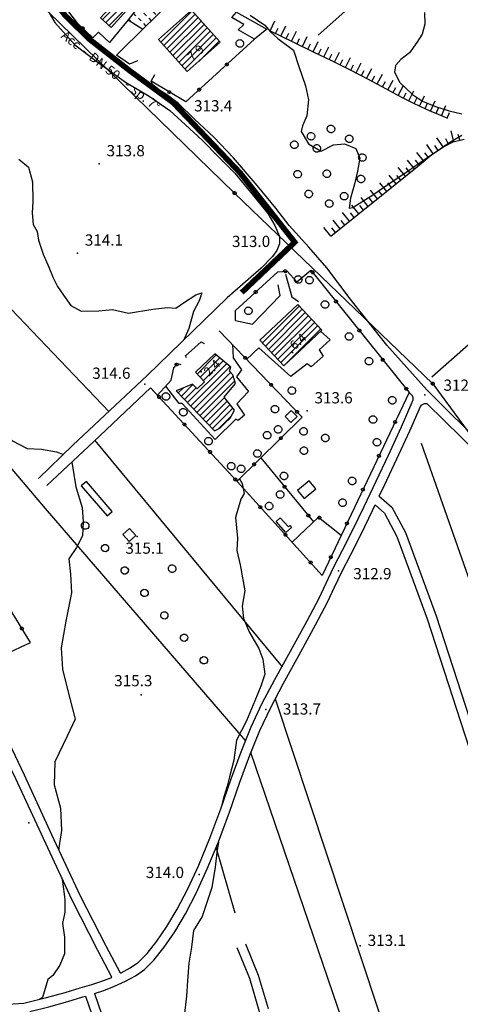
# Model space of a CAD drawing. Extents: x 1523156 to 1526107, y 5070952 to 5074224.
# Drawn here: x 1524673 to 1524790, y 5071298 to 5071561 of the extents above; entities that cross this region are included whole.
import ezdxf

# ---------------------------------------------------------------- set-up
doc = ezdxf.new("R2010")
doc.units = 0
doc.header["$LTSCALE"] = 2
doc.header["$MEASUREMENT"] = 0
doc.layers.get('0').update_dxf_attribs({"linetype": 'CONTINUOUS'})
for name, color, linetype in [('8321_PQTERRA', 252, 'CONTINUOUS'), ('8324_altezza', 252, 'CONTINUOUS'), ('Base_topografica_5000', 8, 'CONTINUOUS'), ('CAMP', 253, 'CONTINUOUS'), ('Edifici', 4, 'CONTINUOUS'), ('RETE BP nomi', 10, 'CONTINUOUS')]:
    doc.layers.add(name, color=color, linetype=linetype)
doc.layers.add('RETE BP', color=10, linetype='CONTINUOUS', lineweight=40)
doc.styles.get("Standard").update_dxf_attribs({"font": 'ARIAL.TTF'})
doc.styles.add('Style00', font='ARIAL.TTF', dxfattribs={"height": 0.2})

# ---------------------------------------------------------------- blocks, each defined once
blk = doc.blocks.new('S37')
for p, q in [((-0.99, -0.01), (-0.97, 0.17)), ((-0.97, 0.17), (-0.93, 0.33)), ((-0.93, 0.33), (-0.87, 0.47)), ((-0.87, 0.47), (-0.79, 0.6)), ((-0.79, 0.6), (-0.68, 0.71)), ((-0.68, 0.71), (-0.58, 0.8)), ((-0.58, 0.8), (-0.49, 0.87)), ((-0.49, 0.87), (-0.37, 0.93)), ((-0.37, 0.93), (-0.26, 0.97)), ((-0.26, 0.97), (-0.13, 0.99)), ((-0.13, 0.99), (-0.01, 1)), ((-0.01, 1), (0.15, 0.99)), ((0.15, 0.99), (0.35, 0.94)), ((0.35, 0.94), (0.55, 0.82)), ((0.55, 0.82), (0.68, 0.73)), ((0.68, 0.73), (0.77, 0.62)), ((0.77, 0.62), (0.87, 0.5)), ((0.87, 0.5), (0.93, 0.39)), ((0.93, 0.39), (0.99, 0.23)), ((0.99, 0.23), (1.01, 0.09)), ((1.01, 0.09), (1.03, -0.03)), ((-0.97, -0.15), (-0.99, -0.01)), ((-0.94, -0.26), (-0.97, -0.15)), ((-0.9, -0.4), (-0.94, -0.26)), ((-0.84, -0.51), (-0.9, -0.4)), ((-0.78, -0.61), (-0.84, -0.51)), ((-0.66, -0.71), (-0.78, -0.61)), ((-0.57, -0.8), (-0.66, -0.71)), ((-0.49, -0.87), (-0.57, -0.8)), ((-0.36, -0.93), (-0.49, -0.87)), ((-0.22, -0.98), (-0.36, -0.93)), ((-0.06, -1.01), (-0.22, -0.98)), ((0.07, -1.02), (-0.06, -1.01)), ((0.22, -1.01), (0.07, -1.02)), ((0.36, -0.97), (0.22, -1.01)), ((0.52, -0.89), (0.36, -0.97)), ((0.65, -0.81), (0.52, -0.89)), ((0.78, -0.68), (0.65, -0.81)), ((0.87, -0.56), (0.78, -0.68)), ((0.93, -0.45), (0.87, -0.56)), ((0.98, -0.3), (0.93, -0.45)), ((1.01, -0.17), (0.98, -0.3)), ((1.03, -0.03), (1.01, -0.17))]:
    blk.add_line(p, q)
blk = doc.blocks.new('q0050013')
for p, q in [((-0.19, 0), (-0.17, 0.1)), ((-0.17, 0.1), (-0.1, 0.17)), ((-0.1, 0.17), (0, 0.2)), ((0, 0.2), (0.1, 0.17)), ((0.1, 0.17), (0.17, 0.1)), ((0.17, 0.1), (0.2, 0)), ((-0.16, -0.11), (-0.19, 0)), ((-0.1, -0.17), (-0.16, -0.11)), ((0, -0.2), (-0.1, -0.17)), ((0.1, -0.17), (0, -0.2)), ((0.17, -0.1), (0.1, -0.17)), ((0.2, 0), (0.17, -0.1))]:
    blk.add_line(p, q)
blk = doc.blocks.new('q0050033')
for p, q in [((-0.49, -0.01), (-0.43, 0.25)), ((-0.43, 0.25), (-0.25, 0.43)), ((-0.25, 0.43), (0, 0.5)), ((0, 0.5), (0.24, 0.43)), ((0.24, 0.43), (0.43, 0.25)), ((0.43, 0.25), (0.5, 0)), ((-0.41, -0.27), (-0.49, -0.01)), ((-0.24, -0.43), (-0.41, -0.27)), ((0, -0.5), (-0.24, -0.43)), ((0.25, -0.43), (0, -0.5)), ((0.43, -0.25), (0.25, -0.43)), ((0.5, 0), (0.43, -0.25))]:
    blk.add_line(p, q)
blk = doc.blocks.new('q0120075')
blk.add_line((0, 0), (0, 1.5))
blk = doc.blocks.new('q0120040')
blk.add_line((0, 0), (0, 0.8))
blk = doc.blocks.new('CAMP_AF4951A4')
at = {"layer": 'CAMP'}
for p, q in [((1506295.207, 5062874.677), (1506303.576, 5062883.046)), ((1506296.006, 5062873.779), (1506304.375, 5062882.148)), ((1506296.806, 5062872.882), (1506305.174, 5062881.25)), ((1506297.605, 5062871.984), (1506305.973, 5062880.352)), ((1506298.404, 5062871.086), (1506306.773, 5062879.454)), ((1506299.203, 5062870.188), (1506307.572, 5062878.557)), ((1506300.003, 5062869.29), (1506308.371, 5062877.659)), ((1506300.802, 5062868.392), (1506309.17, 5062876.761)), ((1506301.601, 5062867.495), (1506309.97, 5062875.863)), ((1506305.333, 5062869.529), (1506310.769, 5062874.965))]:
    blk.add_line(p, q, dxfattribs=at)
blk = doc.blocks.new('CAMP_497541A9')
at = {"layer": 'CAMP'}
for p, q in [((1506293.851, 5062887.72), (1506293.144, 5062888.427)), ((1506291.023, 5062884.892), (1506290.316, 5062885.599)), ((1506292.437, 5062886.306), (1506291.73, 5062887.013)), ((1506293.851, 5062884.892), (1506293.144, 5062885.599)), ((1506295.265, 5062886.306), (1506294.558, 5062887.013)), ((1506296.679, 5062884.892), (1506295.972, 5062885.599)), ((1506288.477, 5062881.781), (1506287.835, 5062882.423)), ((1506289.891, 5062883.195), (1506289.184, 5062883.902)), ((1506291.305, 5062881.781), (1506290.598, 5062882.488)), ((1506292.437, 5062883.478), (1506291.73, 5062884.185)), ((1506293.851, 5062882.064), (1506293.144, 5062882.771)), ((1506295.265, 5062883.478), (1506294.558, 5062884.185)), ((1506287.063, 5062880.366), (1506286.604, 5062880.825)), ((1506289.891, 5062880.366), (1506289.184, 5062881.074)), ((1506291.283, 5062878.974), (1506290.598, 5062879.659)), ((1506292.71, 5062880.376), (1506292.013, 5062881.074))]:
    blk.add_line(p, q, dxfattribs=at)
blk = doc.blocks.new('CAMP_15E5233C')
at = {"layer": 'CAMP'}
for p, q in [((1506322.359, 5062794.296), (1506332.197, 5062804.134)), ((1506323.176, 5062793.416), (1506333.015, 5062803.254)), ((1506323.994, 5062792.536), (1506333.832, 5062802.374)), ((1506324.811, 5062791.656), (1506334.632, 5062801.477)), ((1506325.628, 5062790.777), (1506335.466, 5062800.615)), ((1506334.632, 5062801.477), (1506334.649, 5062801.495)), ((1506326.445, 5062789.897), (1506336.284, 5062799.735)), ((1506327.263, 5062789.017), (1506337.101, 5062798.855)), ((1506328.137, 5062788.194), (1506337.918, 5062797.976))]:
    blk.add_line(p, q, dxfattribs=at)
blk = doc.blocks.new('CAMP_1F238123')
at = {"layer": 'CAMP'}
for p, q in [((1506304.907, 5062785.951), (1506310.009, 5062791.052)), ((1506305.737, 5062785.083), (1506310.938, 5062790.285)), ((1506302.347, 5062778.3), (1506312.264, 5062788.216)), ((1506306.566, 5062784.216), (1506311.868, 5062789.517)), ((1506312.264, 5062788.216), (1506312.797, 5062788.75)), ((1506312.264, 5062786.519), (1506313.727, 5062787.982)), ((1506303.177, 5062777.433), (1506312.264, 5062786.519)), ((1506304.007, 5062776.565), (1506312.264, 5062784.822)), ((1506312.264, 5062784.822), (1506313.82, 5062786.379)), ((1506312.827, 5062783.688), (1506314.536, 5062785.398)), ((1506299.857, 5062780.901), (1506301.122, 5062782.165)), ((1506300.687, 5062780.034), (1506303.779, 5062783.125)), ((1506301.517, 5062779.167), (1506304.608, 5062782.258)), ((1506304.837, 5062775.698), (1506312.827, 5062783.688)), ((1506305.667, 5062774.831), (1506314.524, 5062783.688)), ((1506314.524, 5062783.688), (1506314.936, 5062784.1)), ((1506306.497, 5062773.964), (1506312.233, 5062779.7)), ((1506307.327, 5062773.097), (1506312.98, 5062778.751)), ((1506308.156, 5062772.23), (1506313.728, 5062777.801)), ((1506308.986, 5062771.362), (1506314.476, 5062776.852)), ((1506310.544, 5062771.223), (1506314.146, 5062774.825))]:
    blk.add_line(p, q, dxfattribs=at)
blk = doc.blocks.new('CAMP_B3E8477A')
at = {"layer": 'CAMP'}
for p, q in [((1506275.461, 5062888.491), (1506282.974, 5062896.005)), ((1506276.355, 5062887.688), (1506283.868, 5062895.202)), ((1506277.249, 5062886.885), (1506284.763, 5062894.399)), ((1506278.143, 5062886.082), (1506285.657, 5062893.596)), ((1506279.037, 5062885.279), (1506286.551, 5062892.793)), ((1506279.575, 5062880.725), (1506289.233, 5062890.384)), ((1506279.932, 5062884.476), (1506287.445, 5062891.99)), ((1506280.826, 5062883.673), (1506288.339, 5062891.187)), ((1506280.469, 5062879.922), (1506290.127, 5062889.581)), ((1506281.363, 5062879.12), (1506291.021, 5062888.778))]:
    blk.add_line(p, q, dxfattribs=at)
blk = doc.blocks.new('BP nomi')
at = {"layer": 'RETE BP nomi'}
for p in [(6.19, 0), (20.56, 0)]:
    blk.add_text(' - ', height=2.5, dxfattribs=at).set_placement(p)
for tag, p in [('MATERIALE', (0, 0)), ('DIMENSIONE', (9.45, 0)), ('SPECIE', (23.82, 0))]:
    blk.add_attdef(tag, p, '', height=2.5, dxfattribs=at)

msp = doc.modelspace()

# ---------------------------------------------------------------- linework, layer by layer
at = {"layer": '8321_PQTERRA'}
for p in [(1524715.68, 5071536.11), (1524693.83, 5071522.38), (1524745.58, 5071502.82), (1524688, 5071498.48), (1524706.05, 5071463.48), (1524780.96, 5071460.59), (1524749.45, 5071456.3), (1524704.02, 5071422.71), (1524757.83, 5071413.49), (1524705.03, 5071380.35), (1524738.4, 5071376.4), (1524675.05, 5071346.1), (1524720.56, 5071332.29), (1524763.69, 5071313.23)]:
    msp.add_point(p, dxfattribs=at)
at = {"layer": '8324_altezza'}
for p in [(1524745.53, 5071471.88), (1524721.15, 5071466.73)]:
    msp.add_point(p, dxfattribs=at)
at = {"layer": 'Base_topografica_5000', "flags": 128}
for points in [[(1524640.22, 5071685.58), (1524673.47, 5071612.38), (1524676.82, 5071566.39), (1524730.05, 5071514.54), (1524783.1, 5071463.57), (1524822.34, 5071410.19), (1524861.59, 5071356.39), (1524901.56, 5071302.51), (1524939.17, 5071250.44)], [(1524752.43, 5071556.77), (1524789.91, 5071590.07)], [(1524696.63, 5071554.81), (1524693.68, 5071557.61), (1524692.11, 5071556.05), (1524688.09, 5071559.87), (1524685.75, 5071562.99), (1524683.37, 5071569.22), (1524682.61, 5071574.27), (1524683.97, 5071581.64)], [(1524679.23, 5071564.84), (1524682, 5071560.12), (1524687.33, 5071554.2), (1524693.18, 5071549.75), (1524700.9, 5071544.2), (1524707.19, 5071540.43), (1524712.72, 5071536.61), (1524716.98, 5071532.79), (1524721.43, 5071528.73), (1524726.02, 5071524.01), (1524730.16, 5071519.84), (1524735.59, 5071513.29), (1524738.95, 5071509.11), (1524740.85, 5071505.89), (1524742.07, 5071502.96), (1524742.07, 5071500.94), (1524741.34, 5071499.15), (1524740.25, 5071497.58), (1524737.18, 5071494.43)], [(1524780.86, 5071562.85), (1524780.98, 5071559.73), (1524780.28, 5071557.02), (1524778.82, 5071554.8), (1524776.83, 5071552), (1524774.54, 5071550.27), (1524773.12, 5071548.7), (1524772.87, 5071546.87), (1524774.27, 5071544.08), (1524777.7, 5071540.94), (1524780.32, 5071539.14), (1524783.84, 5071537.71), (1524787.45, 5071536.53), (1524790.89, 5071535.76)], [(1524701.61, 5071560.9), (1524696.63, 5071554.81)], [(1524734.28, 5071562.09), (1524738.13, 5071559.43), (1524739.72, 5071557.65), (1524741.64, 5071555.86), (1524745.83, 5071552.73), (1524747.26, 5071548.39), (1524749.06, 5071543.23), (1524749.87, 5071539.44), (1524749.37, 5071535.2), (1524748.21, 5071532.49), (1524747.89, 5071531.01), (1524749.87, 5071527.68), (1524753.27, 5071525.79), (1524756.53, 5071527.43), (1524759.51, 5071527.74), (1524762.49, 5071526.44), (1524763.55, 5071523.92), (1524762.99, 5071520.4), (1524762.18, 5071516.91), (1524761.09, 5071513.2), (1524760.73, 5071510.48), (1524761.67, 5071510.7), (1524766.82, 5071513.89), (1524771.91, 5071517.34), (1524776.22, 5071520.27), (1524780.33, 5071523.14), (1524783.92, 5071525.61), (1524787.42, 5071527.99), (1524790.84, 5071530.06)], [(1524699.45, 5071552.37), (1524705.55, 5071558.36)], [(1524739.57, 5071557.91), (1524745.65, 5071555), (1524751.12, 5071552.34), (1524755.99, 5071549.96), (1524760.26, 5071547.83), (1524763.93, 5071545.97), (1524767, 5071544.38), (1524769.46, 5071543.05), (1524771.42, 5071541.95), (1524773.37, 5071540.89), (1524775.42, 5071539.83), (1524777.55, 5071538.76), (1524779.78, 5071537.71), (1524782.09, 5071536.65), (1524784.5, 5071535.6), (1524787, 5071534.54)], [(1524735.39, 5071555.66), (1524716.99, 5071538.9), (1524707.78, 5071544.43), (1524708.69, 5071546.21)], [(1524704.1, 5071549.86), (1524701.94, 5071548.97), (1524698.48, 5071551.42), (1524699.45, 5071552.37)], [(1524744.7, 5071505.84), (1524741.12, 5071510.48), (1524736.08, 5071516.6), (1524729.82, 5071523.95), (1524724.54, 5071529.47), (1524719.38, 5071534.29), (1524715.09, 5071538.53), (1524711.82, 5071540.87), (1524710.24, 5071541.88), (1524709.08, 5071542.79), (1524708.15, 5071543.59), (1524707.78, 5071544.43)], [(1524755.81, 5071503), (1524770.75, 5071514.95), (1524779.01, 5071521.68), (1524782.89, 5071524.82), (1524785.95, 5071526.94), (1524788.56, 5071528.2), (1524791.48, 5071528.96)], [(1524672.37, 5071523.64), (1524674.89, 5071521.45), (1524675.99, 5071517.52), (1524676.1, 5071512.28), (1524675.93, 5071509.23), (1524676.22, 5071506.15), (1524677.22, 5071504.31), (1524677.61, 5071501.94), (1524678.84, 5071498.17), (1524680.35, 5071494.71), (1524681.52, 5071491.84), (1524682.67, 5071489.59), (1524684.27, 5071487.22), (1524686.25, 5071484.48), (1524689.06, 5071482.95), (1524693.75, 5071483.06), (1524697.38, 5071483.39), (1524701.7, 5071482.43), (1524708.21, 5071483.52), (1524712.13, 5071483.97), (1524714.33, 5071483.76), (1524716.43, 5071485.16), (1524719.67, 5071487.36), (1524721.34, 5071487.89), (1524720.58, 5071485.77), (1524719.07, 5071482.89), (1524717.79, 5071478.35), (1524716.52, 5071475.32)], [(1524781.54, 5071461.91), (1524770.82, 5071473.84), (1524760.99, 5071486.27), (1524754.73, 5071494.51), (1524749.95, 5071500.04), (1524744.7, 5071505.84)], [(1524826.62, 5071503.89), (1524782.89, 5071465.3)], [(1524679.5, 5071430.15), (1524619.83, 5071500.53)], [(1524737.18, 5071494.43), (1524728.09, 5071486.51), (1524706.66, 5071465.79), (1524686.83, 5071447.1), (1524677.62, 5071438.24)], [(1524730.35, 5071480.49), (1524730.3, 5071483.17), (1524741.66, 5071493.48), (1524744.1, 5071493.69), (1524746.75, 5071490.8), (1524750.47, 5071493.93), (1524776.77, 5071461.21), (1524753.51, 5071412.32), (1524730.74, 5071437.45), (1524707.59, 5071462.47)], [(1524743.67, 5071492.82), (1524745.43, 5071486.79), (1524747.14, 5071485.55)], [(1524610.47, 5071491.03), (1524605.11, 5071482.51), (1524604.25, 5071476.74), (1524606.76, 5071469.52), (1524607.97, 5071464.08), (1524609.45, 5071459.45), (1524612.15, 5071455.06), (1524616.97, 5071452.66), (1524623.19, 5071452.16), (1524627.96, 5071452.87), (1524633.84, 5071453.59), (1524638.96, 5071454.53), (1524643.97, 5071456.03), (1524649.37, 5071457.16), (1524653.69, 5071457.73), (1524657.74, 5071457.88), (1524661.72, 5071455.21), (1524666.11, 5071452.08), (1524670.64, 5071448.26), (1524674.58, 5071446.25), (1524678.45, 5071446.02), (1524682.45, 5071445.34), (1524684.3, 5071444.66)], [(1524730.35, 5071480.49), (1524734.84, 5071479.46), (1524742.31, 5071487.19), (1524741.76, 5071490.04)], [(1524696.5, 5071456.05), (1524670.32, 5071483.5)], [(1524725.97, 5071477.67), (1524748.15, 5071454.62), (1524730.63, 5071437.38)], [(1524753.05, 5071477.6), (1524755.63, 5071475.29), (1524752.67, 5071472.65), (1524753.73, 5071470.93), (1524750.6, 5071468.04), (1524749.52, 5071468.9), (1524745.13, 5071465.48), (1524736.56, 5071473.17), (1524733.28, 5071470.08)], [(1524729.48, 5071474.02), (1524729.68, 5071470.51), (1524731.91, 5071467.27), (1524730.58, 5071465.44), (1524733.83, 5071461.48), (1524730.64, 5071458.18), (1524732.71, 5071455.12), (1524731.02, 5071453.76), (1524730.4, 5071454.11), (1524724.91, 5071448.68), (1524716.03, 5071458.25), (1524715.26, 5071458.26), (1524711.63, 5071462.91)], [(1524717.16, 5071470.51), (1524716.94, 5071471), (1524721.17, 5071474.74), (1524721.9, 5071474.31)], [(1524709.45, 5071460.46), (1524713.06, 5071464.52), (1524713.78, 5071467.82), (1524714.81, 5071469), (1524715.7, 5071468.66)], [(1524679.82, 5071436.34), (1524692.38, 5071448.09), (1524707.59, 5071462.47)], [(1524699.5, 5071305.9), (1524699.7, 5071306), (1524702.17, 5071307.34), (1524704.34, 5071308.87), (1524706.7, 5071311.21), (1524709.29, 5071314.45), (1524711.97, 5071318.41), (1524714.73, 5071323.03), (1524717.56, 5071328.49), (1524720.49, 5071334.85), (1524723.43, 5071342.01), (1524726.35, 5071349.92), (1524729.17, 5071357.86), (1524731.83, 5071365.13), (1524734.51, 5071371.83), (1524737.48, 5071378.11), (1524740.88, 5071384.45), (1524745.05, 5071392.03), (1524749.53, 5071400.19), (1524752.67, 5071406.23), (1524754.54, 5071410.26), (1524756.55, 5071414.4), (1524758.95, 5071419.02), (1524761.69, 5071424.46), (1524764.73, 5071430.77), (1524767.94, 5071437.51), (1524771.24, 5071444.5), (1524774.69, 5071452.02), (1524777.88, 5071459.26), (1524777.85, 5071459.79), (1524777.63, 5071460.35), (1524776.77, 5071461.21)], [(1524849.32, 5071399.53), (1524846.34, 5071401.16), (1524843.79, 5071402.59), (1524841.66, 5071403.83), (1524839.83, 5071404.99), (1524837.19, 5071407.15), (1524833.46, 5071410.58), (1524828.64, 5071415.26), (1524823.28, 5071420.6), (1524818.47, 5071425.34), (1524814.27, 5071429.44), (1524810.65, 5071432.91), (1524807.18, 5071436.27), (1524803.65, 5071439.74), (1524800.05, 5071443.34), (1524796.3, 5071447.14), (1524791.99, 5071451.49), (1524787.07, 5071456.41), (1524781.54, 5071461.91)], [(1524768.79, 5071433.49), (1524770.2, 5071436.44), (1524773.51, 5071443.45), (1524776.97, 5071451), (1524779.82, 5071457.45), (1524780.21, 5071457.95), (1524780.84, 5071458.26), (1524781.52, 5071458.29)], [(1524848.18, 5071397.31), (1524845.14, 5071398.97), (1524842.51, 5071400.44), (1524840.31, 5071401.73), (1524838.39, 5071402.94), (1524835.67, 5071405.15), (1524831.87, 5071408.63), (1524827, 5071413.37), (1524821.59, 5071418.76), (1524816.75, 5071423.53), (1524812.53, 5071427.65), (1524808.9, 5071431.13), (1524805.42, 5071434.48), (1524801.89, 5071437.96), (1524798.3, 5071441.56), (1524794.59, 5071445.31), (1524790.57, 5071449.35), (1524786.22, 5071453.68), (1524781.52, 5071458.29)], [(1524692.69, 5071448.38), (1524742.76, 5071387.87)], [(1524780.01, 5071447.64), (1524830.03, 5071305.53)], [(1524686.48, 5071442.57), (1524687.6, 5071435.97), (1524689.29, 5071430.5), (1524689.56, 5071426.66), (1524689.37, 5071422.89), (1524687.78, 5071419.79), (1524685.68, 5071416.75), (1524686.17, 5071412.67), (1524686.41, 5071407.65), (1524684.95, 5071400.08), (1524683.68, 5071392.94), (1524684.06, 5071387.27), (1524685.23, 5071382.12), (1524687.44, 5071373.89), (1524685.24, 5071369.34), (1524681.98, 5071362.48), (1524681.8, 5071356.34), (1524683.53, 5071350.02), (1524683.75, 5071344.12), (1524683.03, 5071339.44), (1524683.05, 5071339.02)], [(1524737.07, 5071443.72), (1524751.2, 5071426.63)], [(1524731.42, 5071438.15), (1524732.06, 5071436.88), (1524732.61, 5071434.23), (1524731.77, 5071432.66), (1524730.31, 5071427.77), (1524730.85, 5071422.3), (1524730.71, 5071418.95), (1524731.56, 5071415.09), (1524732.78, 5071408.18), (1524732.11, 5071404.11), (1524732.43, 5071400.76), (1524734.04, 5071397.02), (1524736.58, 5071392.77), (1524737.63, 5071389.9), (1524738.13, 5071385.89), (1524737.08, 5071382.72), (1524735.51, 5071378.73), (1524733.25, 5071373.41), (1524730.57, 5071368.2), (1524729.86, 5071362.89), (1524728.71, 5071358.4), (1524728.1, 5071355.92), (1524727.03, 5071352.43), (1524726.46, 5071350.22)], [(1524768.79, 5071433.49), (1524772.15, 5071430.52), (1524775.76, 5071423.75), (1524783.98, 5071401.48), (1524797.46, 5071360), (1524815.03, 5071302.66), (1524814.81, 5071301.83), (1524814.18, 5071301.06), (1524812.57, 5071299.82)], [(1524733.03, 5071368.13), (1524679.5, 5071430.15)], [(1524692.59, 5071300.53), (1524692.6, 5071300.54), (1524695.12, 5071301.34), (1524697.9, 5071302.43), (1524700.85, 5071303.78), (1524703.52, 5071305.24), (1524705.93, 5071306.93), (1524708.49, 5071309.45), (1524711.25, 5071312.9), (1524714.06, 5071317.03), (1524716.9, 5071321.8), (1524719.8, 5071327.37), (1524722.77, 5071333.83), (1524725.75, 5071341.07), (1524728.69, 5071349.03), (1524731.51, 5071356.98), (1524734.15, 5071364.2), (1524736.79, 5071370.81), (1524739.73, 5071377.01), (1524743.1, 5071383.29), (1524747.26, 5071390.86), (1524751.76, 5071399.05), (1524754.92, 5071405.12), (1524756.79, 5071409.17), (1524758.8, 5071413.3), (1524761.19, 5071417.91), (1524763.93, 5071423.34), (1524766.98, 5071429.68), (1524767.68, 5071431.14)], [(1524767.68, 5071431.14), (1524770.15, 5071428.95), (1524773.47, 5071422.72), (1524781.62, 5071400.66), (1524795.08, 5071359.25), (1524812.2, 5071303.29), (1524812.18, 5071302.87), (1524811.99, 5071302.51), (1524811.05, 5071301.8)], [(1524745.46, 5071421.21), (1524752.55, 5071427.91), (1524758.62, 5071423.05)], [(1524650.88, 5071405.19), (1524661.64, 5071387.92), (1524675.48, 5071394.33), (1524662.62, 5071415.23), (1524650.88, 5071405.19)], [(1524699.5, 5071305.9), (1524695.67, 5071313.18), (1524688.88, 5071326.55), (1524681.2, 5071342.97), (1524673.84, 5071358.92), (1524669.73, 5071367.56), (1524667.14, 5071372.65), (1524663.97, 5071379.55), (1524662.09, 5071383.72), (1524661.66, 5071385.29), (1524661.56, 5071386.98), (1524661.64, 5071387.92)], [(1524697.22, 5071304.87), (1524693.45, 5071312.03), (1524686.63, 5071325.46), (1524678.93, 5071341.92), (1524671.58, 5071357.86), (1524667.48, 5071366.46), (1524664.89, 5071371.56), (1524661.7, 5071378.51), (1524659.84, 5071382.63), (1524658.22, 5071385.77)], [(1524740.97, 5071379.32), (1524773.05, 5071282.41), (1524815.92, 5071300.77)], [(1524803.72, 5071147.63), (1524780.91, 5071228.86), (1524734.45, 5071364.94)], [(1524725.74, 5071341.05), (1524725.78, 5071340.93), (1524725.28, 5071338.21), (1524724.88, 5071334.3), (1524723.97, 5071328.86), (1524721.37, 5071321.05), (1524719.09, 5071317.39), (1524718.55, 5071312.91), (1524717.81, 5071308.62), (1524717.47, 5071303.85), (1524717.2, 5071299.82), (1524716.8, 5071295.94), (1524716.27, 5071292.76), (1524715.55, 5071287.37), (1524714.2, 5071281.95), (1524713.99, 5071274.12), (1524714.36, 5071268.77), (1524713.13, 5071263.07), (1524712.12, 5071258.41), (1524711.34, 5071253.81), (1524710.93, 5071249.67), (1524710.97, 5071248.22)], [(1524730.2, 5071321.95), (1524725.15, 5071339.63)], [(1524683.86, 5071331.39), (1524684.02, 5071330.45), (1524684.69, 5071325.62), (1524684.67, 5071322.28), (1524684.03, 5071319.26), (1524684.58, 5071315.56), (1524684.59, 5071311.1), (1524683.32, 5071308.12), (1524681.45, 5071305.35), (1524680.06, 5071304.27), (1524678.66, 5071299.46), (1524677.88, 5071298.93)], [(1524721.89, 5071212.93), (1524747.8, 5071220.64), (1524751.12, 5071221.48), (1524753.56, 5071222.04), (1524755.26, 5071222.49), (1524756.23, 5071222.85), (1524756.9, 5071223.22), (1524757.44, 5071223.64), (1524757.86, 5071224.12), (1524758.16, 5071224.65), (1524758.39, 5071225.26), (1524758.55, 5071225.95), (1524758.65, 5071226.72), (1524758.3, 5071228.61), (1524756.59, 5071234.14), (1524753.47, 5071243.42), (1524748.95, 5071256.47), (1524742.29, 5071278.48), (1524736.77, 5071295.62), (1524734.12, 5071304.5), (1524730.74, 5071312.75)], [(1524739.15, 5071296.36), (1524736.48, 5071305.34), (1524733.05, 5071313.69)], [(1524673.68, 5071297.88), (1524679.71, 5071299.39), (1524684.73, 5071300.78), (1524688.77, 5071302), (1524691.83, 5071302.91), (1524694.26, 5071303.69), (1524696.92, 5071304.73), (1524697.22, 5071304.87)], [(1524675.25, 5071295.69), (1524680.34, 5071296.97), (1524685.41, 5071298.38), (1524689.48, 5071299.6), (1524690.19, 5071299.81)], [(1524690.19, 5071299.81), (1524695.22, 5071285.11), (1524699.45, 5071274.15), (1524705.9, 5071254.96), (1524713.56, 5071233.59), (1524717.32, 5071218.16), (1524719.51, 5071212.15)], [(1524692.59, 5071300.53), (1524697.57, 5071285.96), (1524701.8, 5071275), (1524708.27, 5071255.77), (1524715.96, 5071234.3), (1524719.71, 5071218.89), (1524721.89, 5071212.93)], [(1524668.05, 5071297.28), (1524670.83, 5071297.7), (1524673.68, 5071297.88)]]:
    msp.add_lwpolyline(points, dxfattribs=at)
at = {"layer": 'Edifici'}
for points in [[(1524697.06, 5071558.85), (1524694.21, 5071561.41), (1524696.23, 5071563.66), (1524690.26, 5071569.02), (1524697.35, 5071576.92), (1524706.17, 5071569), (1524697.06, 5071558.85)], [(1524705.55, 5071558.36), (1524712.64, 5071565.33), (1524707.86, 5071569.02), (1524701.61, 5071560.9), (1524705.55, 5071558.36)], [(1524717.37, 5071547.01), (1524726.19, 5071554.87), (1524718.54, 5071563.47), (1524709.72, 5071555.61), (1524717.37, 5071547.01)], [(1524735.39, 5071555.66), (1524731.07, 5071558.17), (1524732.51, 5071559.64), (1524729.34, 5071561.48), (1524730.55, 5071562.91), (1524738.67, 5071558.37), (1524735.39, 5071555.66)], [(1524736.82, 5071475.25), (1524743.21, 5071468.38), (1524753.39, 5071477.84), (1524747.01, 5071484.72), (1524736.82, 5071475.25)], [(1524724.71, 5071450.98), (1524726.09, 5071451.67), (1524727.4, 5071452.92), (1524728.9, 5071454.35), (1524730.05, 5071456.52), (1524727.31, 5071460), (1524730.29, 5071463.62), (1524729.56, 5071465.98), (1524728.69, 5071466.89), (1524729.11, 5071468.01), (1524724.78, 5071471.59), (1524719.61, 5071466.64), (1524722.03, 5071464.11), (1524720.02, 5071462.19), (1524718.85, 5071463.42), (1524714.45, 5071461.7), (1524724.71, 5071450.98)], [(1524746.81, 5071454.84), (1524745.14, 5071453.2), (1524743.57, 5071454.8), (1524745.24, 5071456.44), (1524746.81, 5071454.84)], [(1524697.33, 5071429.4), (1524690.42, 5071437.44), (1524689.06, 5071436.27), (1524695.97, 5071428.23), (1524697.33, 5071429.4)], [(1524748.67, 5071432.85), (1524751.8, 5071435.44), (1524750.02, 5071437.59), (1524746.89, 5071435), (1524748.67, 5071432.85)], [(1524745.28, 5071425.15), (1524743.8, 5071423.81), (1524741.18, 5071426.69), (1524742.31, 5071427.72), (1524744.5, 5071425.3), (1524744.85, 5071425.62), (1524745.28, 5071425.15)], [(1524703.68, 5071422.98), (1524701.88, 5071421.35), (1524700.15, 5071423.27), (1524701.95, 5071424.89), (1524703.68, 5071422.98)]]:
    msp.add_lwpolyline(points, close=True, dxfattribs=at)
at = {"layer": 'RETE BP', "const_width": 1.5, "flags": 128}
msp.add_lwpolyline([(1524675.58, 5071574.28), (1524684.71, 5071562.05), (1524688, 5071558.84), (1524691.3, 5071555.63), (1524702.12, 5071547.18), (1524713.62, 5071538.73), (1524731.57, 5071519.92), (1524746.16, 5071501.4), (1524731.97, 5071487.94)], dxfattribs=at)

# ---------------------------------------------------------------- block references
at = {"layer": 'Base_topografica_5000'}
for name, p, xscale, yscale, zscale, rotation in [('q0120075', (1524739.57, 5071557.91), 1.99999999993385, 2, 1.99999999993385, 334.3484147839982), ('q0050013', (1524689.41, 5071558.62), 2.000000000288397, 2, 2.000000000288397, 136.5508568595571), ('q0120040', (1524741.01, 5071557.22), 1.99999999993385, 2, 1.99999999993385, 334.3484147839982), ('q0120075', (1524742.46, 5071556.53), 1.99999999993385, 2, 1.99999999993385, 334.3484147839982), ('q0120075', (1524745.34, 5071555.14), 1.99999999993385, 2, 1.99999999993385, 334.3484147839982), ('q0120040', (1524743.9, 5071555.84), 1.99999999993385, 2, 1.99999999993385, 334.3484147839982), ('q0120040', (1524746.78, 5071554.45), 1.999999999481984, 1.999999999068677, 1.999999999481985, 334.1426478567421), ('q0120075', (1524748.22, 5071553.75), 1.999999999481984, 1.999999999068677, 1.999999999481985, 334.1426478567421), ('q0120075', (1524751.1, 5071552.35), 1.999999999481984, 1.999999999068677, 1.999999999481985, 334.1426478567421), ('q0120040', (1524749.66, 5071553.05), 1.999999999481984, 1.999999999068677, 1.999999999481985, 334.1426478567421), ('q0120040', (1524752.54, 5071551.65), 1.999999999796517, 2, 1.999999999796517, 333.8870669627369), ('q0120075', (1524753.97, 5071550.94), 1.999999999796517, 2, 1.999999999796517, 333.8870669627369), ('q0120040', (1524755.41, 5071550.24), 1.999999999796517, 2, 1.999999999796517, 333.8870669627369), ('q0120075', (1524756.84, 5071549.53), 2.000000000126454, 2, 2.000000000126454, 333.5611738423409), ('q0120040', (1524758.28, 5071548.82), 2.000000000126454, 2, 2.000000000126454, 333.5611738423409), ('q0120075', (1524759.71, 5071548.11), 2.000000000126454, 2, 2.000000000126454, 333.5611738423409), ('q0050013', (1524728, 5071548.92), 1.999999999551973, 2, 1.999999999551973, 222.3423571734779), ('q0120040', (1524761.14, 5071547.39), 1.999999999762177, 2, 1.999999999762177, 333.1313439510561), ('q0120075', (1524762.57, 5071546.66), 1.999999999762177, 2, 1.999999999762177, 333.1313439510561), ('q0120040', (1524763.99, 5071545.94), 2.000000000179839, 2, 2.000000000179839, 332.5384682263109), ('q0120075', (1524765.41, 5071545.2), 2.000000000179839, 2, 2.000000000179839, 332.5384682263109), ('q0120040', (1524766.83, 5071544.46), 2.000000000179839, 2, 2.000000000179839, 332.5384682263109), ('q0120075', (1524768.24, 5071543.71), 1.999999999653173, 2, 1.999999999653173, 331.6683361384681), ('q0120075', (1524771.04, 5071542.16), 1.999999999964985, 2, 1.999999999964985, 330.6347094302033), ('q0050013', (1524712.61, 5071541.53), 1.999999999958441, 2, 1.999999999958441, 149.0143795652183), ('q0050013', (1524720.61, 5071542.19), 1.999999999551973, 2, 1.999999999551973, 222.3423571734779), ('q0120040', (1524769.65, 5071542.94), 1.999999999964985, 2, 1.999999999964985, 330.6347094302033), ('q0120040', (1524772.45, 5071541.39), 1.999999999792578, 2, 1.999999999792578, 331.4568127910056), ('q0120075', (1524773.86, 5071540.64), 2.000000000030376, 2, 2.000000000030376, 332.564961308967), ('q0120075', (1524776.71, 5071539.18), 2.000000000193147, 2, 2.000000000193147, 333.5996432340004), ('q0120040', (1524775.28, 5071539.9), 2.000000000030376, 2, 2.000000000030376, 332.564961308967), ('q0120040', (1524778.15, 5071538.48), 1.999999999924204, 2, 1.999999999924204, 334.5673403726111), ('q0120075', (1524779.59, 5071537.8), 1.999999999924204, 2, 1.999999999924204, 334.5673403726111), ('q0120075', (1524782.5, 5071536.47), 1.999999999815678, 2, 1.999999999815678, 336.3243760593195), ('q0120040', (1524781.05, 5071537.13), 1.999999999946336, 2, 1.999999999946336, 335.4738471643201), ('q0120040', (1524783.97, 5071535.83), 1.999999999815678, 2, 1.999999999815678, 336.3243760593195), ('q0120075', (1524785.44, 5071535.2), 2.000000000131238, 2, 2.000000000131238, 337.1236457689488), ('q0120040', (1524786.91, 5071534.58), 2.000000000131238, 2, 2.000000000131238, 337.1236457689488), ('q0120075', (1524785.87, 5071526.88), 2.000000000278783, 2, 2.000000000278783, 34.68394710676523), ('q0120040', (1524787.3, 5071527.59), 1.999999999790657, 2, 1.999999999790657, 25.8670208248953), ('q0120075', (1524788.75, 5071528.25), 2.000000000201217, 2, 2.000000000201217, 14.43183472409127), ('q0120040', (1524790.3, 5071528.65), 2.000000000201217, 2, 2.000000000201217, 14.43183472409127), ('q0120075', (1524783.24, 5071525.06), 2.000000000278783, 2, 2.000000000278783, 34.68394710676523), ('q0120040', (1524784.55, 5071525.97), 2.000000000278783, 2, 2.000000000278783, 34.68394710676523), ('q0120075', (1524778.25, 5071521.05), 2.000000000615637, 2.000000000931323, 2.000000000615637, 39.15301881368926), ('q0120040', (1524779.49, 5071522.06), 1.999999999872874, 2, 1.999999999872874, 39.01958400890974), ('q0120075', (1524780.73, 5071523.07), 1.999999999872874, 2, 1.999999999872874, 39.01958400890974), ('q0120040', (1524781.97, 5071524.08), 1.999999999872874, 2, 1.999999999872874, 39.01958400890974), ('q0120075', (1524775.76, 5071519.03), 2.000000000615637, 2.000000000931323, 2.000000000615637, 39.15301881368926), ('q0120040', (1524777, 5071520.04), 2.000000000615637, 2.000000000931323, 2.000000000615637, 39.15301881368926), ('q0120075', (1524773.28, 5071517.01), 2.000000000615637, 2.000000000931323, 2.000000000615637, 39.15301881368926), ('q0120040', (1524774.52, 5071518.02), 2.000000000615637, 2.000000000931323, 2.000000000615637, 39.15301881368926), ('q0120075', (1524770.8, 5071514.99), 2.000000000615637, 2.000000000931323, 2.000000000615637, 39.15301881368926), ('q0120040', (1524772.04, 5071516), 2.000000000615637, 2.000000000931323, 2.000000000615637, 39.15301881368926), ('q0120075', (1524765.8, 5071510.99), 1.999999999620678, 2, 1.999999999620678, 38.67315170036452), ('q0120040', (1524767.05, 5071511.99), 1.999999999620678, 2, 1.999999999620678, 38.67315170036452), ('q0120075', (1524768.3, 5071512.99), 1.999999999620678, 2, 1.999999999620678, 38.67315170036452), ('q0120040', (1524769.55, 5071513.99), 1.999999999620678, 2, 1.999999999620678, 38.67315170036452), ('q0120075', (1524763.31, 5071508.99), 1.999999999620678, 2, 1.999999999620678, 38.67315170036452), ('q0120040', (1524764.56, 5071509.99), 1.999999999620678, 2, 1.999999999620678, 38.67315170036452), ('q0120075', (1524760.81, 5071506.99), 1.999999999620678, 2, 1.999999999620678, 38.67315170036452), ('q0120040', (1524762.06, 5071507.99), 1.999999999620678, 2, 1.999999999620678, 38.67315170036452), ('q0120075', (1524755.81, 5071503), 1.999999999620678, 2, 1.999999999620678, 38.67315170036452), ('q0120040', (1524757.06, 5071503.99), 1.999999999620678, 2, 1.999999999620678, 38.67315170036452), ('q0120075', (1524758.31, 5071504.99), 1.999999999620678, 2, 1.999999999620678, 38.67315170036452), ('q0120040', (1524759.56, 5071505.99), 1.999999999620678, 2, 1.999999999620678, 38.67315170036452), ('q0050013', (1524743.63, 5071493.65), 1.999999999806891, 2, 1.999999999806891, 5.040107402933809), ('q0050013', (1524750.93, 5071493.35), 1.999999999468701, 1.999999999068677, 1.999999999468701, 308.7954241675261), ('q0050013', (1524735.71, 5071488.09), 2.000000000086323, 2, 2.000000000086323, 42.21260848596197), ('q0050013', (1524757.2, 5071485.56), 1.999999999468701, 1.999999999068677, 1.999999999468701, 308.7954241675261), ('q0050013', (1524763.46, 5071477.77), 1.999999999468701, 1.999999999068677, 1.999999999468701, 308.7954241675261), ('q0050013', (1524732.9, 5071470.47), 1.999999999506021, 1.999999999068677, 1.999999999506021, 313.9059420615441), ('q0050013', (1524714.56, 5071468.71), 1.999999999812288, 2, 1.999999999812288, 48.88109350496265), ('q0050013', (1524769.73, 5071469.97), 1.999999999468701, 1.999999999068677, 1.999999999468701, 308.7954241675261), ('q0050013', (1524739.84, 5071463.26), 1.999999999506021, 1.999999999068677, 1.999999999506021, 313.9059420615441), ('q0050013', (1524709.88, 5071459.99), 2.000000000002978, 2, 2.000000000002978, 132.7784678719246), ('q0050013', (1524776, 5071462.18), 1.999999999468701, 1.999999999068677, 1.999999999468701, 308.7954241675261), ('q0050013', (1524746.77, 5071456.06), 1.999999999506021, 1.999999999068677, 1.999999999506021, 313.9059420615441), ('q0050013', (1524716.67, 5071452.65), 2.000000000002978, 2, 2.000000000002978, 132.7784678719246), ('q0050013', (1524773.01, 5071453.3), 2.000000000215468, 2, 2.000000000215468, 244.5540089630061), ('q0050013', (1524742.44, 5071449), 2.000000000768298, 2.000000000931323, 2.000000000768298, 224.5452772708421), ('q0050013', (1524723.47, 5071445.31), 2.000000000002978, 2, 2.000000000002978, 132.7784678719246), ('q0050013', (1524768.71, 5071444.27), 2.000000000215468, 2, 2.000000000215468, 244.5540089630061), ('q0050013', (1524735.31, 5071441.99), 2.000000000768298, 2.000000000931323, 2.000000000768298, 224.5452772708421), ('q0050013', (1524730.26, 5071437.97), 2.000000000002978, 2, 2.000000000002978, 132.7784678719246), ('q0050013', (1524743.44, 5071436.01), 1.999999999797117, 2, 1.999999999797117, 309.5862526733308), ('q0050013', (1524764.42, 5071435.24), 2.000000000215468, 2, 2.000000000215468, 244.5540089630061), ('q0050013', (1524736.98, 5071430.57), 1.999999999756414, 2, 1.999999999756414, 132.1867380489835), ('q0050013', (1524749.81, 5071428.3), 1.999999999797117, 2, 1.999999999797117, 309.5862526733308), ('q0050033', (1524690.1, 5071425.62), 1.999999999387869, 1.999999999068677, 1.999999999387869, 311.4075473528497), ('q0050013', (1524752.74, 5071427.75), 2.000000000684707, 2.000000000931323, 2.000000000684707, 321.3801873782995), ('q0050013', (1524760.12, 5071426.21), 2.000000000215468, 2, 2.000000000215468, 244.5540089630061), ('q0050013', (1524743.69, 5071423.16), 1.999999999756414, 2, 1.999999999756414, 132.1867380489835), ('q0050033', (1524695.39, 5071419.62), 1.999999999387869, 1.999999999068677, 1.999999999387869, 311.4075473528497), ('q0050013', (1524750.41, 5071415.75), 1.999999999756414, 2, 1.999999999756414, 132.1867380489835), ('q0050013', (1524755.82, 5071417.18), 2.000000000215468, 2, 2.000000000215468, 244.5540089630061), ('q0050033', (1524700.68, 5071413.62), 1.999999999387869, 1.999999999068677, 1.999999999387869, 311.4075473528497), ('q0050033', (1524705.97, 5071407.62), 1.999999999387869, 1.999999999068677, 1.999999999387869, 311.4075473528497), ('q0050033', (1524711.27, 5071401.62), 1.999999999387869, 1.999999999068677, 1.999999999387869, 311.4075473528497), ('q0050013', (1524673.18, 5071398.07), 2.00000000013954, 2, 2.00000000013954, 121.6069818129001), ('q0050033', (1524716.56, 5071395.62), 1.999999999387869, 1.999999999068677, 1.999999999387869, 311.4075473528497), ('q0050033', (1524721.85, 5071389.62), 1.999999999387869, 1.999999999068677, 1.999999999387869, 311.4075473528497)]:
    msp.add_blockref(name, p, dxfattribs=dict(at, xscale=xscale, yscale=yscale, zscale=zscale, rotation=rotation))
for p in [(1524731.46, 5071554.57), (1524755.84, 5071531.7), (1524750.52, 5071529.75), (1524760.73, 5071529.07), (1524746.03, 5071527.48), (1524752.06, 5071526.5), (1524764.24, 5071524.05), (1524754.73, 5071519.73), (1524746.93, 5071519.6), (1524763.87, 5071518.32), (1524749.89, 5071514.32), (1524759.37, 5071513.73), (1524755.39, 5071511.74), (1524747.08, 5071491.43), (1524750.08, 5071491.26), (1524733.74, 5071483.07), (1524754.25, 5071484.77), (1524760.69, 5071476.21), (1524766.01, 5071469.61), (1524745.39, 5071461.74), (1524711.69, 5071460.17), (1524772.24, 5071459.14), (1524740.85, 5071456.78), (1524716.33, 5071455.94), (1524767.08, 5071453.99), (1524741.7, 5071451.36), (1524738.77, 5071449.8), (1524748.51, 5071450.82), (1524754.32, 5071449.05), (1524723.08, 5071448.21), (1524768.16, 5071447.92), (1524736.15, 5071444.91), (1524748.6, 5071445.66), (1524729.16, 5071441.53), (1524731.79, 5071440.83), (1524743.28, 5071438.91), (1524761.52, 5071437.57), (1524742.25, 5071433.96), (1524739.28, 5071430.86), (1524758.94, 5071431.75), (1524713.35, 5071414.13)]:
    msp.add_blockref('S37', p, dxfattribs=at)
at = {"layer": 'Base_topografica_5000', "xscale": 0.4000000059604645, "yscale": 0.4000000059604645, "zscale": 0.4000000059604645}
for p in [(1524730.05, 5071514.54), (1524783.1, 5071463.57)]:
    msp.add_blockref('S37', p, dxfattribs=at)
at = {"layer": 'CAMP', "color": 252}
for name in ['CAMP_B3E8477A', 'CAMP_497541A9', 'CAMP_AF4951A4', 'CAMP_15E5233C', 'CAMP_1F238123']:
    msp.add_blockref(name, (18415.16, 8680.2), dxfattribs=at)
at = {"layer": 'RETE BP nomi', "rotation": 322.0281859652158}
msp.add_blockref('BP nomi', (1524683.43, 5071556.22), dxfattribs=at).add_auto_attribs({'MATERIALE': 'Acc', 'DIMENSIONE': 'DN 50', 'SPECIE': 'sp. 7°'})

# ---------------------------------------------------------------- texts
at = {"layer": '8321_PQTERRA', "style": 'Style00'}
for s, p in [('313.4', (1524719.22, 5071536.38)), ('313.8', (1524695.83, 5071524.38)), ('314.1', (1524690, 5071500.48)), ('313.0', (1524729.37, 5071500.12)), ('314.6', (1524691.99, 5071464.87)), ('312.5', (1524785.96, 5071461.67)), ('313.6', (1524751.45, 5071458.3)), ('315.1', (1524700.86, 5071418.09)), ('312.9', (1524761.83, 5071411.27)), ('315.3', (1524697.86, 5071382.66)), ('313.7', (1524742.98, 5071375.09)), ('314.0', (1524706.32, 5071331.38)), ('313.1', (1524765.69, 5071313.22))]:
    msp.add_text(s, height=3, dxfattribs=at).set_placement(p)
at = {"layer": '8324_altezza', "style": 'Style00'}
for s, rotation, p in [('7.9', 41.6761, (1524718.79, 5071549.62)), ('6.4', 42.8925, (1524746.18, 5071472.45)), ('2.4', 43.7397, (1524723.21, 5071465.4))]:
    msp.add_text(s, height=2.4, rotation=rotation, dxfattribs=at).set_placement(p)

doc.saveas('drawing.dxf')
